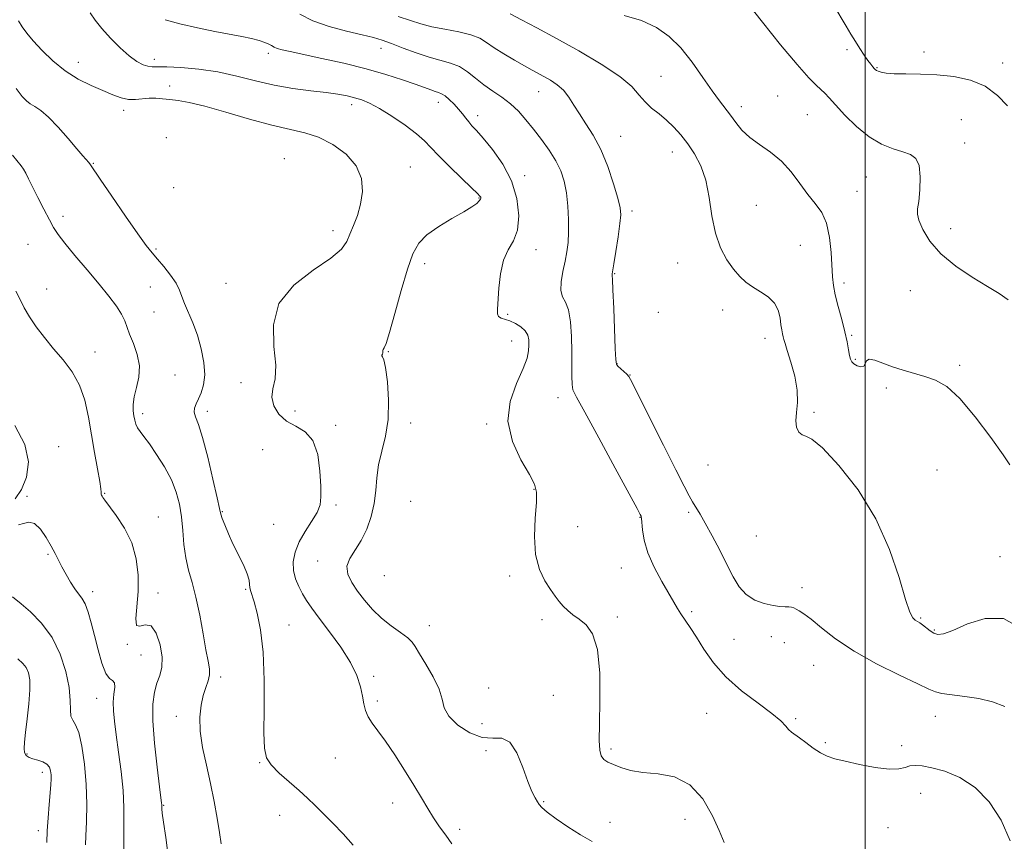
# Model space of a CAD drawing. Extents: x 2117300 to 2120200, y 359800 to 362700.
# Drawn here: x 2119215 to 2119547, y 362132 to 362410 of the extents above; entities that cross this region are included whole.
import ezdxf

# ---------------------------------------------------------------- set-up
doc = ezdxf.new("R2010")
doc.units = 0
doc.header["$MEASUREMENT"] = 0
for name, color, linetype, lineweight in [('32000', 7, 'Continuous', 0), ('DTM SPOT ELEVATION', 2, 'Continuous', 13), ('INDEX CONTOUR', 41, 'Continuous', 13), ('INTERMEDIATE CONTOUR', 44, 'Continuous', 0)]:
    doc.layers.add(name, color=color, linetype=linetype, lineweight=lineweight)

msp = doc.modelspace()

# ---------------------------------------------------------------- linework, layer by layer
at = {"layer": '32000', "flags": 128}
msp.add_lwpolyline([(2119500, 362500), (2119500, 360000)], dxfattribs=at)
at = {"layer": 'DTM SPOT ELEVATION'}
for p in [(2119336.73, 362399.87, 872.6), (2119298.75, 362398.12, 874.4), (2119493.86, 362399.43, 862.3), (2119519.87, 362398.58, 861.7), (2119234.6, 362395.19, 877.2), (2119260.32, 362396.11, 875.5), (2119503.97, 362393.39, 861.9), (2119546.31, 362394.94, 861.7), (2119431.12, 362390.45, 867.1), (2119265.44, 362387.16, 877.6), (2119389.93, 362385.23, 870.8), (2119470.49, 362383.81, 865.18), (2119326.81, 362380.82, 876.5), (2119356.03, 362381.7, 874.6), (2119458.25, 362380.18, 865.48), (2119249.96, 362378.92, 878.5), (2119369.34, 362377.12, 873.5), (2119480.53, 362377.49, 865.02), (2119532.4, 362375.79, 862.65), (2119264.28, 362369.79, 879.1), (2119417.54, 362370.18, 869.1), (2119533.57, 362367.92, 863.26), (2119434.97, 362364.92, 868.7), (2119239.73, 362361.05, 879.9), (2119304.08, 362362.65, 879.4), (2119346.58, 362359.81, 877.2), (2119385.17, 362356.93, 873.6), (2119500.34, 362356.43, 864.98), (2119266.82, 362352.84, 879.3), (2119497.27, 362351.63, 864.98), (2119369.8, 362349.36, 876.1), (2119463.25, 362346.91, 867.1), (2119229.43, 362343.26, 881.5), (2119421.3, 362344.96, 869.6), (2119320.52, 362338.42, 878.5), (2119528.82, 362339.05, 863.4), (2119217.72, 362333.79, 883.1), (2119478.06, 362333.48, 867.1), (2119260.84, 362332.17, 879.8), (2119388.92, 362331.95, 873.3), (2119351.48, 362327.21, 875.5), (2119436.76, 362327.51, 868.7), (2119415.5, 362323.82, 869.9), (2119284.43, 362320.63, 878.6), (2119492.79, 362320.75, 865.6), (2119223.92, 362318.72, 883.3), (2119258.89, 362319.39, 880.9), (2119515.18, 362318.17, 864.85), (2119260.16, 362310.91, 880.9), (2119379.4, 362310.21, 873.8), (2119430.28, 362310.78, 869.8), (2119451.96, 362311.57, 868.5), (2119380.77, 362301.18, 874.8), (2119466.16, 362302.04, 868.6), (2119495.47, 362303.03, 865.83), (2119240.26, 362297.45, 883.3), (2119339.22, 362297.56, 875.9), (2119416.27, 362293.51, 869.95), (2119496.68, 362294.95, 865.83), (2119531.88, 362292.93, 865.74), (2119267.28, 362289.64, 881.2), (2119289.45, 362287.07, 878.8), (2119420.64, 362289.7, 869.95), (2119507.14, 362285.32, 866.3), (2119396.43, 362282.05, 872.6), (2119278.1, 362277.47, 879.5), (2119307.74, 362277.52, 877.1), (2119482.67, 362277.05, 867.8), (2119256.35, 362276.6, 881.6), (2119346.74, 362273.52, 875.5), (2119321.43, 362272.72, 877.5), (2119372.36, 362273.2, 874.2), (2119228, 362265.56, 885.5), (2119296.76, 362264.55, 879.6), (2119446.94, 362259.32, 868.8), (2119524.21, 362257.66, 867.02), (2119388.3, 362251.13, 874.1), (2119217.37, 362248.74, 885.9), (2119243.48, 362249.82, 883.9), (2119346.75, 362247.13, 874.67), (2119283.17, 362243.57, 879.9), (2119321.51, 362245.83, 877.6), (2119261.62, 362241.81, 883.27), (2119424.03, 362241.65, 872.06), (2119440.42, 362243.36, 870.32), (2119300.56, 362239.32, 879.3), (2119402.99, 362238.53, 873.01), (2119463.32, 362235.42, 868.76), (2119224.45, 362229.18, 886.2), (2119315.35, 362226.98, 876.7), (2119545.45, 362228.44, 867.22), (2119417.8, 362224.57, 872.81), (2119337.87, 362222.07, 874.67), (2119380.09, 362221.88, 874.45), (2119291.09, 362217.41, 880.15), (2119478.69, 362218, 869.5), (2119239.42, 362216.67, 885.5), (2119261.47, 362216.22, 883.43), (2119391.01, 362207.14, 874.41), (2119416.36, 362208.09, 873.54), (2119441.44, 362209.92, 871.7), (2119518.72, 362207.76, 867.83), (2119305.69, 362205.33, 879.18), (2119353, 362205.18, 875.32), (2119455.7, 362200.53, 870.82), (2119468.39, 362201.44, 870.8), (2119523.32, 362203.66, 867.83), (2119251.13, 362198.84, 884.1), (2119472.68, 362199.45, 870.82), (2119255.75, 362195.29, 885.1), (2119482.62, 362191.75, 870.97), (2119282.66, 362187.88, 881.6), (2119334.18, 362188.1, 877.7), (2119373.02, 362184.1, 874.9), (2119240.78, 362180.62, 886.8), (2119394.82, 362181.63, 875.5), (2119335.44, 362179.7, 877.7), (2119267.7, 362174.6, 882.6), (2119446.56, 362175.59, 873.1), (2119523.66, 362174.53, 870.8), (2119370.72, 362172.08, 874.9), (2119476.54, 362173.79, 871.78), (2119486.51, 362165.72, 871.78), (2119512.28, 362164.68, 871.57), (2119217.29, 362161.9, 889.8), (2119372.08, 362163.02, 876.3), (2119414.26, 362163.55, 873.6), (2119295.84, 362158.91, 880.1), (2119321.27, 362160.51, 878.8), (2119222.48, 362155.64, 890.5), (2119518.7, 362148.64, 872.67), (2119263.42, 362144.59, 883.9), (2119340.63, 362145.31, 878.6), (2119391.54, 362145.79, 875.9), (2119302.58, 362141.25, 880.8), (2119413.9, 362138.83, 875.6), (2119439.22, 362139.83, 874.7), (2119221.2, 362136.04, 890.4), (2119363.27, 362136.49, 877.6), (2119507.63, 362137.03, 872.87)]:
    msp.add_point(p, dxfattribs=at)
at = {"layer": 'INDEX CONTOUR'}
for points in [[(2119547.118, 362177.854, 870), (2119542.915, 362179.469, 870), (2119538.328, 362180.541, 870), (2119533.606, 362181.305, 870), (2119525.872, 362182.324, 870), (2119523.669, 362182.804, 870), (2119521.479, 362183.709, 870), (2119517.776, 362185.499, 870), (2119511.553, 362188.479, 870), (2119503.854, 362192.324, 870), (2119496.241, 362196.556, 870), (2119489.984, 362200.715, 870), (2119485.2, 362204.424, 870), (2119481.715, 362207.326, 870), (2119479.335, 362209.181, 870), (2119477.776, 362210.213, 870), (2119476.735, 362210.766, 870), (2119475.928, 362211.126, 870), (2119475.151, 362211.359, 870), (2119474.218, 362211.48, 870), (2119472.955, 362211.524, 870), (2119471.224, 362211.622, 870), (2119468.898, 362211.93, 870), (2119465.952, 362212.601, 870), (2119462.769, 362213.783, 870), (2119459.834, 362215.62, 870), (2119457.486, 362218.232, 870), (2119455.466, 362221.631, 870), (2119453.37, 362225.802, 870), (2119450.921, 362230.616, 870), (2119448.361, 362235.488, 870), (2119446.059, 362239.718, 870), (2119444.288, 362242.805, 870), (2119441.799, 362246.904, 870), (2119440.61, 362248.99, 870), (2119438.886, 362252.255, 870), (2119436.09, 362257.757, 870), (2119431.968, 362265.981, 870), (2119423.595, 362282.769, 870), (2119421.37, 362287.194, 870), (2119420.284, 362289.145, 870), (2119419.558, 362290.013, 870), (2119418.595, 362290.916, 870), (2119416.612, 362292.72, 870), (2119416.104, 362293.404, 870), (2119415.872, 362294.925, 870), (2119415.717, 362298.501, 870), (2119415.199, 362312.152, 870), (2119414.941, 362318.415, 870), (2119414.765, 362321.934, 870), (2119414.67, 362323.274, 870), (2119414.634, 362323.55, 870), (2119414.658, 362323.807, 870), (2119415.208, 362327.21, 870), (2119415.871, 362331.387, 870), (2119416.633, 362336.338, 870), (2119417.267, 362340.738, 870), (2119417.564, 362343.703, 870), (2119417.383, 362346.112, 870), (2119416.602, 362349.285, 870), (2119415.149, 362354.142, 870), (2119413.158, 362359.99, 870), (2119410.812, 362365.737, 870), (2119408.302, 362370.523, 870), (2119405.828, 362374.423, 870), (2119403.599, 362377.747, 870), (2119401.738, 362380.742, 870), (2119400.043, 362383.415, 870), (2119398.228, 362385.71, 870), (2119396.097, 362387.595, 870), (2119393.812, 362389.12, 870), (2119391.625, 362390.359, 870), (2119387.636, 362392.519, 870), (2119385.08, 362393.932, 870), (2119381.752, 362395.818, 870), (2119378.123, 362397.959, 870), (2119374.842, 362400.039, 870), (2119372.318, 362401.804, 870), (2119369.987, 362403.25, 870), (2119367.04, 362404.436, 870), (2119362.944, 362405.425, 870), (2119358.259, 362406.302, 870), (2119353.821, 362407.157, 870), (2119350.175, 362408.086, 870), (2119346.703, 362409.206, 870), (2119342.495, 362410.639, 870)], [(2119327.353, 362131.187, 880), (2119323.898, 362134.94, 880), (2119320.437, 362138.562, 880), (2119317.251, 362141.814, 880), (2119314.507, 362144.556, 880), (2119311.916, 362147.035, 880), (2119309.073, 362149.596, 880), (2119305.748, 362152.472, 880), (2119302.408, 362155.443, 880), (2119299.692, 362158.174, 880), (2119298.074, 362160.608, 880), (2119297.368, 362163.791, 880), (2119297.221, 362169.045, 880), (2119297.294, 362177.165, 880), (2119297.3, 362186.83, 880), (2119296.967, 362196.194, 880), (2119296.122, 362203.752, 880), (2119294.991, 362209.364, 880), (2119293.904, 362213.235, 880), (2119292.656, 362217.037, 880), (2119292.448, 362218.02, 880), (2119292.397, 362219.086, 880), (2119292.219, 362220.547, 880), (2119291.588, 362222.673, 880), (2119290.289, 362225.62, 880), (2119286.778, 362232.749, 880), (2119285.231, 362236.175, 880), (2119284.018, 362239.109, 880), (2119283.182, 362241.301, 880), (2119282.692, 362242.769, 880), (2119282.236, 362244.629, 880), (2119281.432, 362248.268, 880), (2119280.022, 362254.514, 880), (2119278.258, 362261.956, 880), (2119276.518, 362268.624, 880), (2119275.126, 362273.024, 880), (2119274.188, 362275.567, 880), (2119273.753, 362277.14, 880), (2119273.842, 362278.51, 880), (2119274.355, 362279.956, 880), (2119275.16, 362281.636, 880), (2119276.098, 362283.71, 880), (2119276.898, 362286.351, 880), (2119277.262, 362289.735, 880), (2119276.967, 362293.93, 880), (2119276.094, 362298.56, 880), (2119274.801, 362303.14, 880), (2119273.262, 362307.261, 880), (2119270.451, 362313.779, 880), (2119269.588, 362316.187, 880), (2119268.794, 362318.358, 880), (2119267.613, 362320.677, 880), (2119265.739, 362323.397, 880), (2119263.488, 362326.239, 880), (2119261.328, 362328.789, 880), (2119259.531, 362330.884, 880), (2119257.563, 362333.354, 880), (2119254.692, 362337.281, 880), (2119250.507, 362343.267, 880), (2119245.883, 362350.002, 880), (2119242.016, 362355.701, 880), (2119238.749, 362360.572, 880), (2119238.181, 362361.307, 880), (2119236.129, 362363.576, 880), (2119234.085, 362365.943, 880), (2119231.18, 362369.406, 880), (2119227.841, 362373.282, 880), (2119224.629, 362376.682, 880), (2119221.995, 362378.939, 880), (2119219.947, 362380.286, 880), (2119218.383, 362381.18, 880), (2119217.131, 362382.1, 880), (2119215.728, 362383.615, 880), (2119213.638, 362386.312, 880)], [(2119224.046, 362132.039, 890), (2119224.137, 362135.935, 890), (2119224.426, 362140.378, 890), (2119224.812, 362144.903, 890), (2119225.168, 362148.798, 890), (2119225.389, 362151.546, 890), (2119225.475, 362153.408, 890), (2119225.448, 362154.84, 890), (2119225.298, 362156.199, 890), (2119224.883, 362157.459, 890), (2119224.028, 362158.496, 890), (2119222.64, 362159.231, 890), (2119220.966, 362159.756, 890), (2119219.337, 362160.211, 890), (2119218.03, 362160.726, 890), (2119217.097, 362161.412, 890), (2119216.538, 362162.373, 890), (2119216.342, 362163.757, 890), (2119216.464, 362165.9, 890), (2119216.849, 362169.18, 890), (2119217.416, 362173.75, 890), (2119217.975, 362178.85, 890), (2119218.309, 362183.492, 890), (2119218.246, 362186.92, 890), (2119217.798, 362189.293, 890), (2119217.023, 362191.005, 890), (2119215.912, 362192.438, 890), (2119214.208, 362193.934, 890)]]:
    msp.add_polyline3d(points, dxfattribs=at)
at = {"layer": 'INTERMEDIATE CONTOUR'}
for points in [[(2119548.16, 362314.999, 864), (2119545.116, 362317.198, 864), (2119541.187, 362319.557, 864), (2119536.071, 362322.668, 864), (2119530.505, 362326.439, 864), (2119525.483, 362330.606, 864), (2119521.793, 362334.869, 864), (2119519.407, 362338.79, 864), (2119518.089, 362341.895, 864), (2119517.599, 362343.958, 864), (2119517.668, 362345.736, 864), (2119518.022, 362348.234, 864), (2119518.391, 362352.094, 864), (2119518.519, 362356.52, 864), (2119518.154, 362360.355, 864), (2119517.083, 362362.744, 864), (2119515.26, 362364.043, 864), (2119512.678, 362364.91, 864), (2119509.369, 362365.946, 864), (2119505.514, 362367.534, 864), (2119501.333, 362370.003, 864), (2119497.079, 362373.489, 864), (2119493.146, 362377.356, 864), (2119489.966, 362380.777, 864), (2119487.813, 362383.141, 864), (2119486.344, 362384.709, 864), (2119485.062, 362385.961, 864), (2119483.458, 362387.441, 864), (2119480.977, 362389.954, 864), (2119477.055, 362394.37, 864), (2119471.467, 362401.094, 864), (2119465.354, 362408.673, 864), (2119460.198, 362415.19, 864)], [(2119547.954, 362380.462, 862), (2119544.578, 362383.983, 862), (2119540.457, 362387.088, 862), (2119535.467, 362389.171, 862), (2119529.903, 362390.346, 862), (2119524.164, 362390.911, 862), (2119518.646, 362391.139, 862), (2119513.729, 362391.213, 862), (2119509.787, 362391.291, 862), (2119507.078, 362391.496, 862), (2119505.392, 362391.794, 862), (2119504.398, 362392.114, 862), (2119503.796, 362392.406, 862), (2119503.394, 362392.713, 862), (2119503.028, 362393.102, 862), (2119502.551, 362393.652, 862), (2119501.875, 362394.498, 862), (2119500.926, 362395.788, 862), (2119499.669, 362397.61, 862), (2119498.208, 362399.816, 862), (2119496.683, 362402.198, 862), (2119495.179, 362404.628, 862), (2119493.566, 362407.301, 862), (2119489.37, 362414.325, 862)], [(2119407.965, 362132.331, 876), (2119403.947, 362134.639, 876), (2119399.718, 362137.316, 876), (2119395.762, 362140.025, 876), (2119392.689, 362142.296, 876), (2119390.906, 362143.805, 876), (2119390.021, 362144.827, 876), (2119389.439, 362145.789, 876), (2119388.662, 362147.116, 876), (2119387.585, 362149.243, 876), (2119386.197, 362152.605, 876), (2119384.494, 362157.32, 876), (2119382.476, 362162.226, 876), (2119380.149, 362165.842, 876), (2119377.494, 362167.182, 876), (2119374.41, 362167.235, 876), (2119370.77, 362167.486, 876), (2119366.611, 362169.063, 876), (2119362.605, 362171.657, 876), (2119359.581, 362174.605, 876), (2119358.06, 362177.418, 876), (2119357.315, 362180.328, 876), (2119356.311, 362183.743, 876), (2119354.317, 362187.873, 876), (2119351.825, 362192.126, 876), (2119349.635, 362195.712, 876), (2119348.284, 362198.079, 876), (2119347.26, 362199.639, 876), (2119345.787, 362201.043, 876), (2119343.31, 362202.826, 876), (2119340.146, 362205.054, 876), (2119336.834, 362207.678, 876), (2119333.816, 362210.626, 876), (2119331.154, 362213.738, 876), (2119328.814, 362216.83, 876), (2119326.832, 362219.758, 876), (2119325.508, 362222.529, 876), (2119325.214, 362225.189, 876), (2119326.165, 362227.819, 876), (2119330.031, 362233.875, 876), (2119331.905, 362237.712, 876), (2119333.4, 362241.963, 876), (2119334.411, 362246.362, 876), (2119334.921, 362250.702, 876), (2119335.262, 362255.021, 876), (2119335.851, 362259.414, 876), (2119336.952, 362264.007, 876), (2119338.207, 362269.029, 876), (2119339.101, 362274.741, 876), (2119339.261, 362281.163, 876), (2119338.867, 362287.371, 876), (2119338.24, 362292.207, 876), (2119337.658, 362294.851, 876), (2119337.225, 362295.859, 876), (2119337, 362296.128, 876), (2119337.011, 362296.396, 876), (2119337.156, 362296.766, 876), (2119337.3, 362297.183, 876), (2119337.349, 362297.596, 876), (2119337.368, 362297.984, 876), (2119337.461, 362298.331, 876), (2119337.748, 362298.809, 876), (2119338.396, 362300.333, 876), (2119339.586, 362304.003, 876), (2119341.403, 362310.42, 876), (2119343.551, 362318.179, 876), (2119345.637, 362325.374, 876), (2119347.437, 362330.561, 876), (2119349.415, 362334.145, 876), (2119352.204, 362336.99, 876), (2119356.169, 362339.776, 876), (2119360.617, 362342.432, 876), (2119364.585, 362344.702, 876), (2119367.328, 362346.392, 876), (2119368.97, 362347.573, 876), (2119369.849, 362348.381, 876), (2119370.269, 362348.939, 876), (2119370.386, 362349.333, 876), (2119370.321, 362349.636, 876), (2119370.082, 362349.998, 876), (2119369.24, 362350.875, 876), (2119367.251, 362352.8, 876), (2119363.838, 362356.064, 876), (2119359.774, 362359.994, 876), (2119356.095, 362363.673, 876), (2119353.504, 362366.443, 876), (2119351.364, 362368.68, 876), (2119348.705, 362371.021, 876), (2119344.86, 362373.899, 876), (2119340.392, 362376.939, 876), (2119336.17, 362379.564, 876), (2119332.846, 362381.344, 876), (2119330.207, 362382.444, 876), (2119327.826, 362383.173, 876), (2119325.283, 362383.796, 876), (2119322.192, 362384.384, 876), (2119318.176, 362384.965, 876), (2119313.001, 362385.582, 876), (2119307.006, 362386.36, 876), (2119300.674, 362387.443, 876), (2119294.387, 362388.898, 876), (2119288.115, 362390.484, 876), (2119281.729, 362391.885, 876), (2119275.243, 362392.85, 876), (2119269.247, 362393.402, 876), (2119264.474, 362393.634, 876), (2119261.409, 362393.653, 876), (2119259.541, 362393.641, 876), (2119258.111, 362393.8, 876), (2119256.47, 362394.329, 876), (2119254.411, 362395.431, 876), (2119251.836, 362397.309, 876), (2119248.741, 362400.052, 876), (2119245.499, 362403.292, 876), (2119242.574, 362406.545, 876), (2119240.324, 362409.413, 876), (2119238.674, 362411.845, 876)], [(2119548.892, 362132.589, 872), (2119545.83, 362139.525, 872), (2119541.83, 362145.695, 872), (2119537.101, 362150.622, 872), (2119531.92, 362153.982, 872), (2119526.827, 362156.039, 872), (2119522.429, 362157.212, 872), (2119519.17, 362157.851, 872), (2119516.839, 362158.053, 872), (2119515.063, 362157.848, 872), (2119513.423, 362157.33, 872), (2119511.315, 362156.831, 872), (2119508.088, 362156.746, 872), (2119503.39, 362157.34, 872), (2119498.056, 362158.361, 872), (2119493.219, 362159.428, 872), (2119489.714, 362160.277, 872), (2119487.171, 362161.112, 872), (2119484.923, 362162.252, 872), (2119482.469, 362163.892, 872), (2119479.988, 362165.736, 872), (2119477.828, 362167.361, 872), (2119475.096, 362169.279, 872), (2119474.177, 362170.114, 872), (2119473.187, 362171.292, 872), (2119471.534, 362173.048, 872), (2119468.553, 362175.592, 872), (2119463.874, 362179.054, 872), (2119458.316, 362183.237, 872), (2119452.993, 362187.857, 872), (2119448.778, 362192.624, 872), (2119445.583, 362197.203, 872), (2119443.078, 362201.25, 872), (2119440.987, 362204.51, 872), (2119437.832, 362209.155, 872), (2119436.68, 362210.98, 872), (2119435.46, 362213.062, 872), (2119431.436, 362220.064, 872), (2119428.87, 362224.874, 872), (2119426.713, 362229.72, 872), (2119425.434, 362234.006, 872), (2119424.861, 362237.466, 872), (2119424.566, 362241.271, 872), (2119424.484, 362241.858, 872), (2119424.389, 362242.104, 872), (2119424.128, 362242.606, 872), (2119423.042, 362244.636, 872), (2119420.35, 362249.637, 872), (2119415.661, 362258.32, 872), (2119410.158, 362268.468, 872), (2119405.417, 362277.132, 872), (2119402.629, 362282.169, 872), (2119401.448, 362284.666, 872), (2119401.144, 362286.519, 872), (2119401.096, 362289.268, 872), (2119401.11, 362293.045, 872), (2119401.1, 362297.628, 872), (2119400.975, 362302.707, 872), (2119400.633, 362307.621, 872), (2119399.965, 362311.619, 872), (2119398.952, 362314.23, 872), (2119397.93, 362316.1, 872), (2119397.324, 362318.154, 872), (2119397.432, 362321.072, 872), (2119398.033, 362324.556, 872), (2119398.782, 362328.063, 872), (2119399.387, 362331.22, 872), (2119399.788, 362334.325, 872), (2119399.982, 362337.845, 872), (2119399.965, 362342.082, 872), (2119399.723, 362346.682, 872), (2119399.244, 362351.122, 872), (2119398.493, 362355.018, 872), (2119397.357, 362358.534, 872), (2119395.705, 362361.968, 872), (2119393.471, 362365.54, 872), (2119390.867, 362369.148, 872), (2119388.17, 362372.612, 872), (2119385.586, 362375.78, 872), (2119383.031, 362378.62, 872), (2119380.343, 362381.131, 872), (2119377.422, 362383.344, 872), (2119374.385, 362385.411, 872), (2119371.41, 362387.515, 872), (2119368.616, 362389.757, 872), (2119365.906, 362391.914, 872), (2119363.127, 362393.684, 872), (2119360.128, 362394.881, 872), (2119352.924, 362396.841, 872), (2119348.567, 362398.301, 872), (2119344.15, 362399.957, 872), (2119340.239, 362401.465, 872), (2119337.147, 362402.581, 872), (2119334.176, 362403.475, 872), (2119330.371, 362404.419, 872), (2119325.122, 362405.64, 872), (2119319.189, 362407.195, 872), (2119313.677, 362409.096, 872), (2119309.283, 362411.352, 872)], [(2119552.06, 362204.584, 868), (2119546.605, 362207.585, 868), (2119540.494, 362207.599, 868), (2119534.513, 362205.741, 868), (2119529.594, 362203.579, 868), (2119526.396, 362202.371, 868), (2119524.486, 362202.136, 868), (2119523.161, 362202.586, 868), (2119521.854, 362203.439, 868), (2119519.353, 362205.386, 868), (2119518.361, 362206.069, 868), (2119516.785, 362207.039, 868), (2119516.026, 362207.766, 868), (2119515.041, 362209.716, 868), (2119513.595, 362214.015, 868), (2119511.43, 362221.377, 868), (2119508.221, 362230.869, 868), (2119503.623, 362241.143, 868), (2119497.571, 362250.925, 868), (2119491.123, 362259.226, 868), (2119485.611, 362265.129, 868), (2119482.027, 362268.096, 868), (2119479.975, 362269.107, 868), (2119478.713, 362269.519, 868), (2119477.66, 362270.453, 868), (2119476.868, 362272.068, 868), (2119476.546, 362274.282, 868), (2119476.779, 362277.045, 868), (2119477.14, 362280.428, 868), (2119477.077, 362284.533, 868), (2119476.219, 362289.304, 868), (2119474.913, 362294.051, 868), (2119473.689, 362297.928, 868), (2119472.951, 362300.335, 868), (2119472.593, 362301.663, 868), (2119472.382, 362302.551, 868), (2119472.133, 362303.551, 868), (2119471.845, 362304.879, 868), (2119471.562, 362306.666, 868), (2119471.264, 362308.964, 868), (2119470.663, 362311.504, 868), (2119469.408, 362313.94, 868), (2119467.286, 362316.009, 868), (2119464.653, 362317.778, 868), (2119462.006, 362319.398, 868), (2119459.719, 362321.038, 868), (2119457.666, 362322.939, 868), (2119455.6, 362325.36, 868), (2119453.369, 362328.53, 868), (2119451.21, 362332.562, 868), (2119449.455, 362337.537, 868), (2119448.303, 362343.407, 868), (2119447.408, 362349.597, 868), (2119446.292, 362355.4, 868), (2119444.597, 362360.266, 868), (2119442.457, 362364.279, 868), (2119440.125, 362367.68, 868), (2119437.801, 362370.673, 868), (2119435.462, 362373.322, 868), (2119433.03, 362375.654, 868), (2119430.478, 362377.723, 868), (2119427.974, 362379.695, 868), (2119425.737, 362381.764, 868), (2119423.779, 362384.12, 868), (2119421.287, 362386.938, 868), (2119417.241, 362390.392, 868), (2119411.002, 362394.539, 868), (2119403.454, 362398.974, 868), (2119395.864, 362403.181, 868), (2119389.302, 362406.723, 868), (2119384.063, 362409.506, 868), (2119380.249, 362411.516, 868)], [(2119548.816, 362259.346, 866), (2119546.465, 362262.742, 866), (2119542.322, 362268.581, 866), (2119537.111, 362275.558, 866), (2119531.889, 362281.774, 866), (2119527.466, 362285.788, 866), (2119523.679, 362287.994, 866), (2119520.117, 362289.245, 866), (2119512.779, 362291.293, 866), (2119509.216, 362292.415, 866), (2119505.949, 362293.648, 866), (2119503.232, 362294.655, 866), (2119501.339, 362295.013, 866), (2119500.401, 362294.472, 866), (2119499.982, 362293.477, 866), (2119499.503, 362292.649, 866), (2119498.541, 362292.464, 866), (2119497.313, 362292.805, 866), (2119496.192, 362293.412, 866), (2119495.46, 362294.102, 866), (2119495.032, 362295.002, 866), (2119494.728, 362296.319, 866), (2119494.385, 362298.237, 866), (2119493.884, 362300.856, 866), (2119493.122, 362304.253, 866), (2119492.056, 362308.387, 866), (2119490.896, 362312.743, 866), (2119489.915, 362316.689, 866), (2119489.311, 362319.834, 866), (2119488.99, 362322.759, 866), (2119488.522, 362330.955, 866), (2119487.992, 362336.119, 866), (2119486.979, 362340.849, 866), (2119485.333, 362344.489, 866), (2119483.17, 362347.488, 866), (2119480.671, 362350.569, 866), (2119477.971, 362354.247, 866), (2119475.019, 362358.192, 866), (2119471.718, 362361.865, 866), (2119468.056, 362364.872, 866), (2119464.362, 362367.405, 866), (2119461.05, 362369.8, 866), (2119458.423, 362372.313, 866), (2119456.343, 362374.867, 866), (2119454.56, 362377.307, 866), (2119450.857, 362382.151, 866), (2119448.405, 362385.536, 866), (2119445.284, 362390.066, 866), (2119441.668, 362395.152, 866), (2119437.821, 362399.975, 866), (2119433.898, 362403.886, 866), (2119429.618, 362406.9, 866), (2119424.595, 362409.203, 866), (2119418.653, 362410.981, 866)], [(2119360.64, 362131.562, 878), (2119358.587, 362134.48, 878), (2119356.483, 362137.354, 878), (2119354.425, 362140.301, 878), (2119352.444, 362143.458, 878), (2119350.325, 362147.051, 878), (2119347.787, 362151.329, 878), (2119344.673, 362156.372, 878), (2119341.319, 362161.59, 878), (2119338.182, 362166.224, 878), (2119335.634, 362169.716, 878), (2119333.709, 362172.309, 878), (2119332.355, 362174.446, 878), (2119331.493, 362176.527, 878), (2119330.927, 362178.781, 878), (2119330.436, 362181.393, 878), (2119329.767, 362184.534, 878), (2119328.553, 362188.301, 878), (2119326.398, 362192.776, 878), (2119323.11, 362197.907, 878), (2119319.318, 362203.112, 878), (2119315.855, 362207.677, 878), (2119313.351, 362211.093, 878), (2119311.613, 362213.672, 878), (2119310.244, 362215.935, 878), (2119308.95, 362218.315, 878), (2119307.854, 362220.905, 878), (2119307.179, 362223.713, 878), (2119307.121, 362226.741, 878), (2119307.749, 362229.972, 878), (2119309.102, 362233.379, 878), (2119311.117, 362236.898, 878), (2119313.321, 362240.301, 878), (2119315.14, 362243.319, 878), (2119316.141, 362245.865, 878), (2119316.465, 362248.566, 878), (2119316.396, 362252.228, 878), (2119316.11, 362257.309, 878), (2119315.353, 362262.862, 878), (2119313.762, 362267.587, 878), (2119311.139, 362270.57, 878), (2119307.942, 362272.418, 878), (2119304.794, 362274.126, 878), (2119302.242, 362276.456, 878), (2119300.54, 362279.266, 878), (2119299.866, 362282.186, 878), (2119300.228, 362285.035, 878), (2119300.962, 362288.383, 878), (2119301.23, 362292.989, 878), (2119300.621, 362299.309, 878), (2119300.408, 362306.585, 878), (2119302.286, 362313.757, 878), (2119307.299, 362319.949, 878), (2119313.875, 362325.03, 878), (2119319.792, 362329.051, 878), (2119323.376, 362332.136, 878), (2119325.161, 362334.702, 878), (2119326.23, 362337.236, 878), (2119327.438, 362340.145, 878), (2119328.731, 362343.51, 878), (2119329.83, 362347.33, 878), (2119330.423, 362351.559, 878), (2119330.082, 362355.957, 878), (2119328.35, 362360.24, 878), (2119324.968, 362364.132, 878), (2119320.486, 362367.408, 878), (2119315.654, 362369.852, 878), (2119310.977, 362371.392, 878), (2119299.905, 362373.91, 878), (2119292.394, 362375.968, 878), (2119284.419, 362378.308, 878), (2119277.304, 362380.327, 878), (2119272.047, 362381.575, 878), (2119268.332, 362382.213, 878), (2119265.518, 362382.554, 878), (2119263.053, 362382.842, 878), (2119260.75, 362383.043, 878), (2119258.51, 362383.051, 878), (2119253.938, 362382.591, 878), (2119251.56, 362382.636, 878), (2119249.063, 362383.184, 878), (2119246.266, 362384.207, 878), (2119242.95, 362385.613, 878), (2119238.991, 362387.349, 878), (2119234.638, 362389.515, 878), (2119230.228, 362392.251, 878), (2119226.078, 362395.591, 878), (2119222.41, 362399.14, 878), (2119219.421, 362402.398, 878), (2119217.234, 362404.999, 878), (2119215.679, 362407.125, 878), (2119214.509, 362409.092, 878)], [(2119452.446, 362132.084, 874), (2119450.728, 362136.112, 874), (2119448.503, 362141.037, 874), (2119445.221, 362146.746, 874), (2119440.9, 362151.533, 874), (2119435.674, 362154.15, 874), (2119430.136, 362155.171, 874), (2119424.994, 362155.63, 874), (2119420.811, 362156.349, 874), (2119417.559, 362157.315, 874), (2119415.066, 362158.302, 874), (2119413.178, 362159.165, 874), (2119411.819, 362160.08, 874), (2119410.932, 362161.301, 874), (2119410.454, 362163.179, 874), (2119410.301, 362166.453, 874), (2119410.38, 362171.961, 874), (2119410.551, 362180.051, 874), (2119410.465, 362189.12, 874), (2119409.724, 362197.077, 874), (2119408.074, 362202.349, 874), (2119405.842, 362205.424, 874), (2119403.501, 362207.306, 874), (2119401.435, 362208.848, 874), (2119399.674, 362210.291, 874), (2119398.162, 362211.724, 874), (2119396.817, 362213.254, 874), (2119395.455, 362215.059, 874), (2119393.866, 362217.337, 874), (2119391.961, 362220.289, 874), (2119390.124, 362224.136, 874), (2119388.859, 362229.107, 874), (2119388.505, 362235.192, 874), (2119388.749, 362241.447, 874), (2119389.113, 362246.695, 874), (2119389.143, 362250.185, 874), (2119388.465, 362252.881, 874), (2119386.731, 362256.174, 874), (2119383.877, 362261.106, 874), (2119380.995, 362267.319, 874), (2119379.464, 362274.107, 874), (2119380.213, 362280.798, 874), (2119382.378, 362286.875, 874), (2119384.642, 362291.853, 874), (2119385.976, 362295.414, 874), (2119386.487, 362297.894, 874), (2119386.568, 362299.793, 874), (2119386.506, 362301.524, 874), (2119386.175, 362303.147, 874), (2119385.343, 362304.637, 874), (2119383.876, 362305.963, 874), (2119382.02, 362307.075, 874), (2119380.118, 362307.916, 874), (2119377.186, 362308.915, 874), (2119376.347, 362309.439, 874), (2119375.985, 362310.295, 874), (2119375.981, 362311.9, 874), (2119376.468, 362318.953, 874), (2119377.02, 362323.846, 874), (2119378.047, 362328.38, 874), (2119379.64, 362331.868, 874), (2119381.378, 362334.942, 874), (2119382.713, 362338.562, 874), (2119383.168, 362343.423, 874), (2119382.549, 362349.165, 874), (2119380.735, 362355.16, 874), (2119377.76, 362360.827, 874), (2119374.282, 362365.761, 874), (2119371.115, 362369.604, 874), (2119368.875, 362372.145, 874), (2119367.391, 362373.771, 874), (2119366.296, 362375.018, 874), (2119365.266, 362376.331, 874), (2119364.156, 362377.79, 874), (2119362.861, 362379.382, 874), (2119361.335, 362381.058, 874), (2119359.742, 362382.621, 874), (2119358.3, 362383.838, 874), (2119357.152, 362384.56, 874), (2119356.137, 362384.965, 874), (2119355.018, 362385.314, 874), (2119353.542, 362385.836, 874), (2119351.403, 362386.632, 874), (2119348.277, 362387.774, 874), (2119343.913, 362389.293, 874), (2119338.347, 362391.075, 874), (2119331.684, 362392.964, 874), (2119324.191, 362394.812, 874), (2119316.765, 362396.477, 874), (2119306.08, 362398.755, 874), (2119303.337, 362399.382, 874), (2119301.692, 362399.853, 874), (2119300.638, 362400.298, 874), (2119299.804, 362400.763, 874), (2119298.854, 362401.274, 874), (2119297.493, 362401.849, 874), (2119295.585, 362402.475, 874), (2119293.038, 362403.134, 874), (2119289.756, 362403.823, 874), (2119280.632, 362405.563, 874), (2119274.786, 362406.745, 874), (2119268.898, 362408.095, 874), (2119263.929, 362409.523, 874)], [(2119282.84, 362131.572, 882), (2119282.255, 362135.444, 882), (2119281.472, 362140.278, 882), (2119280.478, 362145.884, 882), (2119279.253, 362151.939, 882), (2119277.838, 362158.122, 882), (2119276.53, 362164.117, 882), (2119275.687, 362169.609, 882), (2119275.564, 362174.348, 882), (2119276.015, 362178.336, 882), (2119276.79, 362181.639, 882), (2119277.652, 362184.341, 882), (2119278.399, 362186.599, 882), (2119278.84, 362188.592, 882), (2119278.832, 362190.576, 882), (2119278.416, 362193.142, 882), (2119277.68, 362196.961, 882), (2119276.707, 362202.41, 882), (2119275.562, 362208.693, 882), (2119274.304, 362214.722, 882), (2119273.008, 362219.69, 882), (2119271.81, 362223.932, 882), (2119270.861, 362228.068, 882), (2119270.253, 362232.562, 882), (2119269.835, 362237.255, 882), (2119269.4, 362241.836, 882), (2119268.74, 362246.087, 882), (2119267.67, 362250.169, 882), (2119266.007, 362254.339, 882), (2119263.677, 362258.724, 882), (2119261.055, 362262.94, 882), (2119258.622, 362266.472, 882), (2119256.762, 362268.96, 882), (2119255.456, 362270.644, 882), (2119254.584, 362271.918, 882), (2119254.027, 362273.126, 882), (2119253.673, 362274.416, 882), (2119253.408, 362275.887, 882), (2119253.172, 362277.636, 882), (2119253.117, 362279.759, 882), (2119253.448, 362282.351, 882), (2119254.236, 362285.466, 882), (2119255.033, 362288.994, 882), (2119255.258, 362292.785, 882), (2119254.525, 362296.661, 882), (2119253.217, 362300.333, 882), (2119251.916, 362303.485, 882), (2119250.277, 362308.011, 882), (2119249.218, 362310.193, 882), (2119247.473, 362312.885, 882), (2119244.947, 362316.241, 882), (2119241.617, 362320.352, 882), (2119237.585, 362325.162, 882), (2119233.475, 362330.037, 882), (2119230.038, 362334.193, 882), (2119227.791, 362337.128, 882), (2119226.296, 362339.457, 882), (2119224.883, 362342.074, 882), (2119223.055, 362345.598, 882), (2119221.027, 362349.549, 882), (2119219.192, 362353.173, 882), (2119217.843, 362355.884, 882), (2119216.886, 362357.777, 882), (2119216.129, 362359.114, 882), (2119215.35, 362360.212, 882), (2119212.388, 362363.881, 882)], [(2119264.914, 362127.504, 884), (2119264.095, 362133.695, 884), (2119263.374, 362138.84, 884), (2119262.964, 362141.926, 884), (2119262.808, 362143.367, 884), (2119262.782, 362144.269, 884), (2119262.781, 362144.55, 884), (2119262.768, 362144.826, 884), (2119262.714, 362145.319, 884), (2119262.014, 362150.782, 884), (2119261.188, 362157.426, 884), (2119260.314, 362165.485, 884), (2119259.759, 362173.074, 884), (2119259.799, 362178.736, 884), (2119260.331, 362182.724, 884), (2119261.161, 362185.719, 884), (2119262.071, 362188.364, 884), (2119262.757, 362191.147, 884), (2119262.893, 362194.518, 884), (2119262.241, 362198.647, 884), (2119260.926, 362202.589, 884), (2119259.159, 362205.117, 884), (2119257.189, 362205.495, 884), (2119255.414, 362204.948, 884), (2119254.268, 362205.193, 884), (2119254.031, 362207.532, 884), (2119254.77, 362216.732, 884), (2119254.801, 362222.185, 884), (2119254.18, 362227.698, 884), (2119252.673, 362233.069, 884), (2119250.211, 362238.071, 884), (2119247.394, 362242.365, 884), (2119243.557, 362247.496, 884), (2119242.914, 362248.435, 884), (2119242.669, 362248.867, 884), (2119242.503, 362249.189, 884), (2119242.375, 362249.492, 884), (2119242.311, 362249.798, 884), (2119242.303, 362250.232, 884), (2119242.21, 362251.346, 884), (2119241.855, 362253.798, 884), (2119241.121, 362258.016, 884), (2119240.135, 362263.509, 884), (2119239.081, 362269.555, 884), (2119238.06, 362275.525, 884), (2119236.827, 362281.152, 884), (2119235.054, 362286.259, 884), (2119232.525, 362290.739, 884), (2119229.476, 362294.759, 884), (2119226.261, 362298.556, 884), (2119223.195, 362302.302, 884), (2119220.452, 362305.928, 884), (2119218.171, 362309.297, 884), (2119216.42, 362312.328, 884), (2119214.988, 362315.143, 884), (2119213.594, 362317.913, 884)], [(2119213.361, 362247.901, 886), (2119215.495, 362251.061, 886), (2119217.202, 362255.247, 886), (2119217.815, 362260.361, 886), (2119216.615, 362266.256, 886), (2119213.212, 362272.715, 886)], [(2119249.953, 362128.928, 886), (2119249.945, 362133.867, 886), (2119250.01, 362138.764, 886), (2119249.999, 362143.862, 886), (2119249.73, 362149.539, 886), (2119249.088, 362155.97, 886), (2119248.235, 362162.528, 886), (2119247.401, 362168.384, 886), (2119246.783, 362172.926, 886), (2119246.444, 362176.421, 886), (2119246.413, 362179.35, 886), (2119246.66, 362182.061, 886), (2119246.913, 362184.364, 886), (2119246.842, 362185.931, 886), (2119246.208, 362186.663, 886), (2119245.14, 362187.364, 886), (2119243.859, 362189.067, 886), (2119242.555, 362192.482, 886), (2119241.291, 362197.039, 886), (2119240.099, 362201.85, 886), (2119238.999, 362206.156, 886), (2119237.957, 362209.729, 886), (2119236.93, 362212.471, 886), (2119235.869, 362214.392, 886), (2119234.723, 362215.929, 886), (2119233.436, 362217.625, 886), (2119231.99, 362219.872, 886), (2119230.501, 362222.452, 886), (2119229.124, 362224.995, 886), (2119226.808, 362229.453, 886), (2119225.479, 362231.954, 886), (2119223.801, 362234.917, 886), (2119221.88, 362237.74, 886), (2119219.891, 362239.628, 886), (2119217.979, 362240.062, 886), (2119216.159, 362239.613, 886), (2119214.415, 362239.13, 886)], [(2119237.036, 362131.255, 888), (2119237.205, 362134.282, 888), (2119237.407, 362138.979, 888), (2119237.501, 362144.957, 888), (2119237.318, 362151.638, 888), (2119236.74, 362158.404, 888), (2119235.852, 362164.494, 888), (2119234.792, 362169.11, 888), (2119233.704, 362171.767, 888), (2119232.767, 362173.234, 888), (2119232.164, 362174.593, 888), (2119231.98, 362176.757, 888), (2119231.898, 362179.969, 888), (2119231.499, 362184.301, 888), (2119230.423, 362189.697, 888), (2119228.54, 362195.574, 888), (2119225.779, 362201.219, 888), (2119222.211, 362206.024, 888), (2119218.475, 362209.802, 888), (2119215.354, 362212.471, 888), (2119212.416, 362214.839, 888)]]:
    msp.add_polyline3d(points, dxfattribs=at)

doc.saveas('drawing.dxf')
